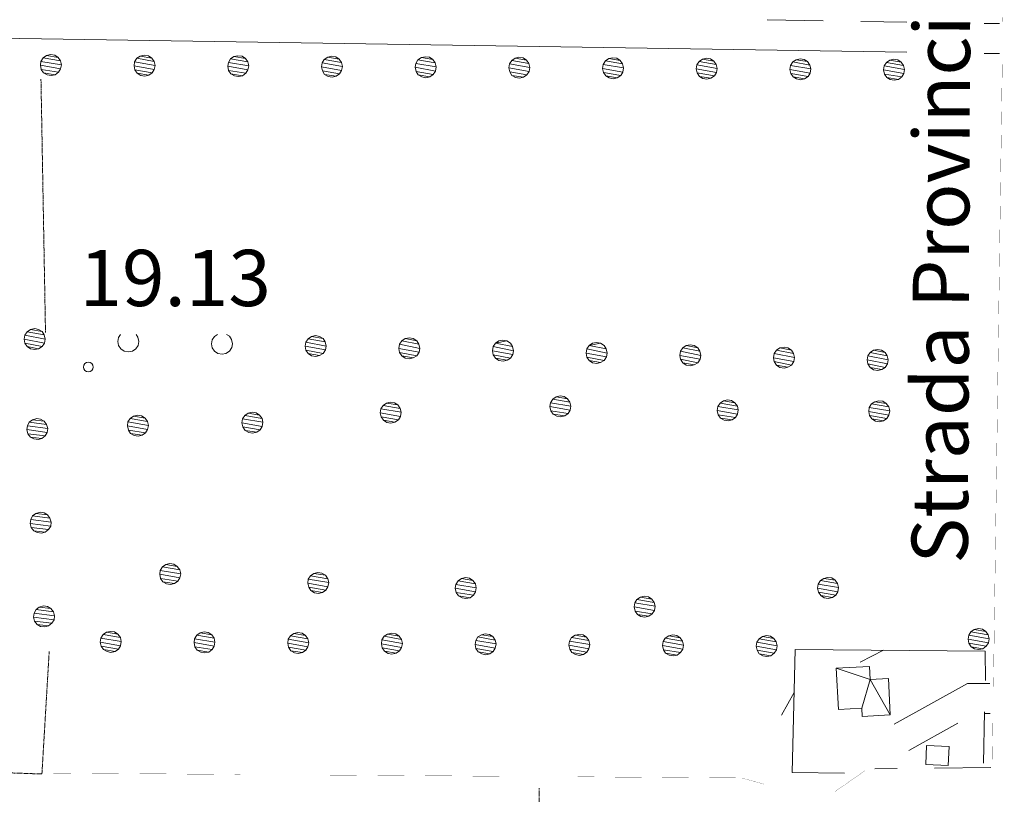
# Model space of a CAD drawing. Units: inches. Extents: x 1434800 to 1446565, y 4495307 to 4504127.
# Drawn here: x 1440283 to 1440546, y 4496502 to 4496708 of the extents above; entities that cross this region are included whole.
import ezdxf
from ezdxf.enums import TextEntityAlignment as Align

# ---------------------------------------------------------------- set-up
doc = ezdxf.new("R2010")
doc.units = ezdxf.units.IN
doc.header["$MEASUREMENT"] = 0
doc.linetypes.add('HIDDEN', pattern=[0.375, 0.25, -0.125])
for name, color, linetype, lineweight in [('ALBERO', 7, 'Continuous', 0), ('CARRARECCIA', 7, 'Continuous', 0), ('DIVIS_COLTU', 7, 'Continuous', 0), ('EDIFICIO', 7, 'Continuous', 0), ('LIMITE_BOSCO', 7, 'Continuous', 0), ('PONTE', 7, 'Continuous', 0), ('PUNTO_QUOTA', 7, 'Continuous', 0), ('QUOTA', 7, 'Continuous', 0), ('SIEPE', 7, 'Continuous', 0), ('STRADE_SECOND', 7, 'Continuous', 0), ('TOPONOMAS', 7, 'Continuous', 0)]:
    doc.layers.add(name, color=color, linetype=linetype, lineweight=lineweight)
doc.styles.add('ROMANT', font='ROMANT.shx', dxfattribs={"height": 0.2})
doc.styles.add('TEL', font='TEL.shx', dxfattribs={"height": 0.2})

# ---------------------------------------------------------------- blocks, each defined once
blk = doc.blocks.new('ALBERO')
at = {"layer": 'ALBERO', "color": 3, "linetype": 'Continuous'}
mesh = blk.add_polyface(dxfattribs=at)
corners = [(1.81, 2.05), (-1.24, 2.55), (2.46, 1.15), (-2.14, 1.95), (2.71, 0.1), (-2.74, 1), (2.51, -1), (-2.89, -0.05), (1.96, -1.9), (-2.64, -1.15), (1.06, -2.55), (-2.04, -2.05), (-0.04, -2.8), (-1.09, -2.6), (-0.19, 2.8), (0.91, 2.65)]
mesh.append_faces([[corners[k] for k in face] for face in [(1, 0, 15, 14), (10, 11, 13, 12)]], dxfattribs={"vtx0": -1, "color": 3})
mesh.append_faces([[corners[k] for k in face] for face in [(0, 1, 3, 2), (2, 3, 5, 4), (4, 5, 7, 6), (6, 7, 9, 8), (8, 9, 11, 10)]], dxfattribs={"vtx0": -1, "vtx2": -1, "color": 3})
blk = doc.blocks.new('PUNTO')
at = {"layer": 'PUNTO_QUOTA', "color": 1, "linetype": 'Continuous'}
blk.add_circle((0, 0), 1.3, dxfattribs=at)

msp = doc.modelspace()

# ---------------------------------------------------------------- linework, layer by layer
at = {"layer": 'CARRARECCIA', "color": 1, "linetype": 'Continuous', "const_width": 0.05}
for points in [[(1440292.39, 4496507.45), (1440342.39, 4496507.1)], [(1440501, 4496502.48), (1440509.05, 4496508.07)], [(1440362.39, 4496506.96), (1440412.39, 4496506.61)], [(1440432.39, 4496506.47), (1440476.17, 4496506.16), (1440482.16, 4496504.51)]]:
    msp.add_lwpolyline(points, dxfattribs=at)
at = {"layer": 'DIVIS_COLTU', "color": 3, "linetype": 'HIDDEN'}
for p, q in [((1440289.13, 4496692.61), (1440290.34, 4496625.03)), ((1440422.15, 4496503.41), (1440420.86, 4496305.49))]:
    msp.add_line(p, q, dxfattribs=at)
msp.add_lwpolyline([(1440291.33, 4496539.89), (1440289.38, 4496507.22), (1440211.89, 4496509.93)], dxfattribs=at)
at = {"layer": 'EDIFICIO', "color": 2, "linetype": 'Continuous'}
msp.add_lwpolyline([(1440525.54, 4496514.8), (1440531.52, 4496514.54), (1440531.3, 4496509.48), (1440525.32, 4496509.73)], close=True, dxfattribs=at)
at = {"layer": 'LIMITE_BOSCO', "color": 3, "linetype": 'Continuous'}
for points in [[(1440310.38, 4496624.53), (1440309.86, 4496623.72), (1440309.63, 4496622.63), (1440309.85, 4496621.57), (1440310.48, 4496620.66), (1440311.36, 4496620.03), (1440312.46, 4496619.86), (1440313.52, 4496620.08), (1440314.43, 4496620.66), (1440315.05, 4496621.59), (1440315.23, 4496622.64), (1440315.01, 4496623.75), (1440314.51, 4496624.53)], [(1440336.22, 4496624.53), (1440335.43, 4496623.99), (1440334.86, 4496623.1), (1440334.63, 4496622.01), (1440334.85, 4496620.95), (1440335.48, 4496620.04), (1440336.37, 4496619.42), (1440337.46, 4496619.24), (1440338.52, 4496619.46), (1440339.43, 4496620.04), (1440340.06, 4496620.98), (1440340.23, 4496622.02), (1440340.01, 4496623.13), (1440339.43, 4496624.04), (1440338.64, 4496624.53)]]:
    msp.add_lwpolyline(points, dxfattribs=at)
at = {"layer": 'PONTE', "color": 1, "linetype": 'Continuous', "const_width": 0.05}
for points in [[(1440546.25, 4496733.03), (1440545.89, 4496707.95)], [(1440545.75, 4496698.09), (1440545.29, 4496665.55)], [(1440545.29, 4496665.53), (1440544.34, 4496598.05)], [(1440544.34, 4496598.05), (1440543.38, 4496530.56)], [(1440543.27, 4496523.1), (1440543.07, 4496509.16)]]:
    msp.add_lwpolyline(points, dxfattribs=at)
at = {"layer": 'SIEPE', "color": 3, "linetype": 'Continuous'}
for p, q in [((1440514, 4496540.23), (1440507.79, 4496537.04)), ((1440490.17, 4496529.01), (1440486.76, 4496522.9)), ((1440540.71, 4496510.15), (1440540.98, 4496523.78))]:
    msp.add_line(p, q, dxfattribs=at)
msp.add_lwpolyline([(1440541.27, 4496532.14), (1440541.14, 4496540), (1440490.45, 4496540.45), (1440489.64, 4496507.62), (1440503.64, 4496507.48)], dxfattribs=at)
at = {"layer": 'STRADE_SECOND', "color": 7, "linetype": 'Continuous'}
for p, q in [((1440497.95, 4496708.18), (1440482.96, 4496708.41)), ((1440520.29, 4496707.84), (1440507.95, 4496708.03)), ((1440544.95, 4496707.46), (1440540.9, 4496707.52)), ((1440520.29, 4496699.83), (1440213.06, 4496704.57)), ((1440544.95, 4496699.45), (1440540.9, 4496699.51)), ((1440541.18, 4496523.39), (1440542.49, 4496523.4)), ((1440520.77, 4496513.52), (1440533.88, 4496520.79)), ((1440517.67, 4496508.67), (1440511.67, 4496508.6)), ((1440542.67, 4496508.97), (1440527.68, 4496508.79))]:
    msp.add_line(p, q, dxfattribs=at)
msp.add_lwpolyline([(1440516.89, 4496520.52), (1440536.41, 4496531.35), (1440542.43, 4496531.4)], dxfattribs=at)

# ---------------------------------------------------------------- block references
at = {"layer": 'ALBERO', "color": 3, "linetype": 'Continuous'}
for p in [(1440427.88, 4496605.3), (1440382.57, 4496603.64), (1440472.56, 4496604.25), (1440512.97, 4496604.01), (1440315.09, 4496600.15), (1440345.67, 4496600.96), (1440323.71, 4496560.56), (1440363.23, 4496558.19), (1440402.62, 4496556.82), (1440499.31, 4496556.87), (1440450.36, 4496551.86)]:
    msp.add_blockref('ALBERO', p, dxfattribs=at)
at = {"layer": 'PUNTO_QUOTA', "color": 1, "linetype": 'Continuous'}
msp.add_blockref('PUNTO', (1440301.75, 4496615.81), dxfattribs=at)

# ---------------------------------------------------------------- texts
at = {"layer": 'QUOTA', "color": 7, "linetype": 'Continuous', "style": 'ROMANT'}
msp.add_text('19.13', height=15, dxfattribs=at).set_placement((1440299.4, 4496647.08), align=Align.TOP_LEFT)
at = {"layer": 'TOPONOMAS', "color": 4, "linetype": 'Continuous', "style": 'TEL'}
msp.add_text('Strada Provinciale', height=15, rotation=89.7406, dxfattribs=at).set_placement((1440521.51, 4496563.38), align=Align.TOP_LEFT)

# ---------------------------------------------------------------- meshes
at = {"layer": 'EDIFICIO', "color": 2, "linetype": 'Continuous'}
mesh = msp.add_polyface(dxfattribs=at)
corners = [(1440515.85, 4496522.97), (1440510.45, 4496532.43), (1440501.43, 4496535.48), (1440508.25, 4496524.8), (1440502, 4496524.47), (1440508.37, 4496522.59), (1440515.35, 4496532.67), (1440510.27, 4496535.94)]
mesh.append_faces([[corners[k] for k in face] for face in [(1, 0, 6, 6), (2, 1, 7, 7)]], dxfattribs={"vtx0": -1, "color": 2})
mesh.append_faces([[corners[k] for k in face] for face in [(0, 1, 3, 5)]], dxfattribs={"vtx0": -1, "vtx1": -1, "color": 2})
mesh.append_faces([[corners[k] for k in face] for face in [(1, 2, 4, 3)]], dxfattribs={"vtx0": -1, "vtx3": -1, "color": 2})
at = {"layer": 'LIMITE_BOSCO', "color": 3, "linetype": 'Continuous'}
mesh = msp.add_polyface(dxfattribs=at)
corners = [(1440293.68, 4496698.4), (1440290.63, 4496698.92), (1440294.33, 4496697.5), (1440289.73, 4496698.32), (1440294.57, 4496696.45), (1440289.13, 4496697.38), (1440294.37, 4496695.35), (1440288.97, 4496696.33), (1440293.81, 4496694.45), (1440289.21, 4496695.23), (1440292.91, 4496693.81), (1440289.81, 4496694.32), (1440291.81, 4496693.56), (1440290.76, 4496693.77), (1440291.69, 4496699.16), (1440292.79, 4496699.01)]
mesh.append_faces([[corners[k] for k in face] for face in [(1, 0, 15, 14), (10, 11, 13, 12)]], dxfattribs={"vtx0": -1, "color": 3})
mesh.append_faces([[corners[k] for k in face] for face in [(0, 1, 3, 2), (2, 3, 5, 4), (4, 5, 7, 6), (6, 7, 9, 8), (8, 9, 11, 10)]], dxfattribs={"vtx0": -1, "vtx2": -1, "color": 3})
mesh = msp.add_polyface(dxfattribs=at)
corners = [(1440318.69, 4496698.27), (1440315.64, 4496698.78), (1440319.34, 4496697.36), (1440314.74, 4496698.19), (1440319.58, 4496696.31), (1440314.14, 4496697.24), (1440319.38, 4496695.21), (1440313.98, 4496696.19), (1440318.82, 4496694.32), (1440314.22, 4496695.09), (1440317.92, 4496693.67), (1440314.82, 4496694.19), (1440316.82, 4496693.43), (1440315.77, 4496693.63), (1440316.7, 4496699.03), (1440317.8, 4496698.87)]
mesh.append_faces([[corners[k] for k in face] for face in [(1, 0, 15, 14), (10, 11, 13, 12)]], dxfattribs={"vtx0": -1, "color": 3})
mesh.append_faces([[corners[k] for k in face] for face in [(0, 1, 3, 2), (2, 3, 5, 4), (4, 5, 7, 6), (6, 7, 9, 8), (8, 9, 11, 10)]], dxfattribs={"vtx0": -1, "vtx2": -1, "color": 3})
mesh = msp.add_polyface(dxfattribs=at)
corners = [(1440343.7, 4496698.13), (1440340.65, 4496698.65), (1440344.35, 4496697.23), (1440339.75, 4496698.05), (1440344.59, 4496696.17), (1440339.15, 4496697.1), (1440344.38, 4496695.08), (1440338.99, 4496696.05), (1440343.83, 4496694.18), (1440339.23, 4496694.95), (1440342.93, 4496693.53), (1440339.83, 4496694.05), (1440341.82, 4496693.29), (1440340.78, 4496693.49), (1440341.71, 4496698.89), (1440342.8, 4496698.73)]
mesh.append_faces([[corners[k] for k in face] for face in [(1, 0, 15, 14), (10, 11, 13, 12)]], dxfattribs={"vtx0": -1, "color": 3})
mesh.append_faces([[corners[k] for k in face] for face in [(0, 1, 3, 2), (2, 3, 5, 4), (4, 5, 7, 6), (6, 7, 9, 8), (8, 9, 11, 10)]], dxfattribs={"vtx0": -1, "vtx2": -1, "color": 3})
mesh = msp.add_polyface(dxfattribs=at)
corners = [(1440368.71, 4496697.99), (1440365.66, 4496698.51), (1440369.36, 4496697.09), (1440364.76, 4496697.91), (1440369.6, 4496696.04), (1440364.16, 4496696.97), (1440369.39, 4496694.94), (1440364, 4496695.92), (1440368.84, 4496694.04), (1440364.24, 4496694.82), (1440367.94, 4496693.4), (1440364.84, 4496693.91), (1440366.83, 4496693.15), (1440365.79, 4496693.36), (1440366.72, 4496698.75), (1440367.81, 4496698.6)]
mesh.append_faces([[corners[k] for k in face] for face in [(1, 0, 15, 14), (10, 11, 13, 12)]], dxfattribs={"vtx0": -1, "color": 3})
mesh.append_faces([[corners[k] for k in face] for face in [(0, 1, 3, 2), (2, 3, 5, 4), (4, 5, 7, 6), (6, 7, 9, 8), (8, 9, 11, 10)]], dxfattribs={"vtx0": -1, "vtx2": -1, "color": 3})
mesh = msp.add_polyface(dxfattribs=at)
corners = [(1440393.72, 4496697.85), (1440390.67, 4496698.37), (1440394.37, 4496696.95), (1440389.77, 4496697.78), (1440394.61, 4496695.9), (1440389.16, 4496696.83), (1440394.4, 4496694.8), (1440389.01, 4496695.78), (1440393.85, 4496693.9), (1440389.25, 4496694.68), (1440392.95, 4496693.26), (1440389.85, 4496693.78), (1440391.84, 4496693.01), (1440390.8, 4496693.22), (1440391.72, 4496698.62), (1440392.82, 4496698.46)]
mesh.append_faces([[corners[k] for k in face] for face in [(1, 0, 15, 14), (10, 11, 13, 12)]], dxfattribs={"vtx0": -1, "color": 3})
mesh.append_faces([[corners[k] for k in face] for face in [(0, 1, 3, 2), (2, 3, 5, 4), (4, 5, 7, 6), (6, 7, 9, 8), (8, 9, 11, 10)]], dxfattribs={"vtx0": -1, "vtx2": -1, "color": 3})
mesh = msp.add_polyface(dxfattribs=at)
corners = [(1440418.73, 4496697.72), (1440415.68, 4496698.23), (1440419.38, 4496696.81), (1440414.78, 4496697.64), (1440419.62, 4496695.76), (1440414.17, 4496696.69), (1440419.41, 4496694.66), (1440414.02, 4496695.64), (1440418.86, 4496693.77), (1440414.26, 4496694.54), (1440417.96, 4496693.12), (1440414.86, 4496693.64), (1440416.85, 4496692.88), (1440415.8, 4496693.08), (1440416.73, 4496698.48), (1440417.83, 4496698.32)]
mesh.append_faces([[corners[k] for k in face] for face in [(1, 0, 15, 14), (10, 11, 13, 12)]], dxfattribs={"vtx0": -1, "color": 3})
mesh.append_faces([[corners[k] for k in face] for face in [(0, 1, 3, 2), (2, 3, 5, 4), (4, 5, 7, 6), (6, 7, 9, 8), (8, 9, 11, 10)]], dxfattribs={"vtx0": -1, "vtx2": -1, "color": 3})
mesh = msp.add_polyface(dxfattribs=at)
corners = [(1440443.74, 4496697.58), (1440440.69, 4496698.1), (1440444.38, 4496696.68), (1440439.79, 4496697.5), (1440444.63, 4496695.63), (1440439.18, 4496696.56), (1440444.42, 4496694.53), (1440439.03, 4496695.51), (1440443.87, 4496693.63), (1440439.27, 4496694.4), (1440442.96, 4496692.98), (1440439.87, 4496693.5), (1440441.86, 4496692.74), (1440440.81, 4496692.95), (1440441.74, 4496698.34), (1440442.84, 4496698.19)]
mesh.append_faces([[corners[k] for k in face] for face in [(1, 0, 15, 14), (10, 11, 13, 12)]], dxfattribs={"vtx0": -1, "color": 3})
mesh.append_faces([[corners[k] for k in face] for face in [(0, 1, 3, 2), (2, 3, 5, 4), (4, 5, 7, 6), (6, 7, 9, 8), (8, 9, 11, 10)]], dxfattribs={"vtx0": -1, "vtx2": -1, "color": 3})
mesh = msp.add_polyface(dxfattribs=at)
corners = [(1440468.75, 4496697.44), (1440465.7, 4496697.96), (1440469.39, 4496696.54), (1440464.8, 4496697.37), (1440469.64, 4496695.49), (1440464.19, 4496696.42), (1440469.43, 4496694.39), (1440464.04, 4496695.37), (1440468.88, 4496693.49), (1440464.28, 4496694.27), (1440467.97, 4496692.85), (1440464.88, 4496693.36), (1440466.87, 4496692.6), (1440465.82, 4496692.81), (1440466.75, 4496698.2), (1440467.85, 4496698.05)]
mesh.append_faces([[corners[k] for k in face] for face in [(1, 0, 15, 14), (10, 11, 13, 12)]], dxfattribs={"vtx0": -1, "color": 3})
mesh.append_faces([[corners[k] for k in face] for face in [(0, 1, 3, 2), (2, 3, 5, 4), (4, 5, 7, 6), (6, 7, 9, 8), (8, 9, 11, 10)]], dxfattribs={"vtx0": -1, "vtx2": -1, "color": 3})
mesh = msp.add_polyface(dxfattribs=at)
corners = [(1440493.76, 4496697.31), (1440490.71, 4496697.82), (1440494.4, 4496696.4), (1440489.81, 4496697.23), (1440494.65, 4496695.35), (1440489.2, 4496696.28), (1440494.44, 4496694.25), (1440489.05, 4496695.23), (1440493.89, 4496693.36), (1440489.29, 4496694.13), (1440492.98, 4496692.71), (1440489.89, 4496693.23), (1440491.88, 4496692.47), (1440490.83, 4496692.67), (1440491.76, 4496698.07), (1440492.86, 4496697.91)]
mesh.append_faces([[corners[k] for k in face] for face in [(1, 0, 15, 14), (10, 11, 13, 12)]], dxfattribs={"vtx0": -1, "color": 3})
mesh.append_faces([[corners[k] for k in face] for face in [(0, 1, 3, 2), (2, 3, 5, 4), (4, 5, 7, 6), (6, 7, 9, 8), (8, 9, 11, 10)]], dxfattribs={"vtx0": -1, "vtx2": -1, "color": 3})
mesh = msp.add_polyface(dxfattribs=at)
corners = [(1440518.77, 4496697.17), (1440515.72, 4496697.69), (1440519.41, 4496696.27), (1440514.82, 4496697.09), (1440519.66, 4496695.21), (1440514.21, 4496696.14), (1440519.45, 4496694.12), (1440514.06, 4496695.1), (1440518.9, 4496693.22), (1440514.3, 4496693.99), (1440517.99, 4496692.57), (1440514.9, 4496693.09), (1440516.89, 4496692.33), (1440515.84, 4496692.54), (1440516.77, 4496697.93), (1440517.87, 4496697.77)]
mesh.append_faces([[corners[k] for k in face] for face in [(1, 0, 15, 14), (10, 11, 13, 12)]], dxfattribs={"vtx0": -1, "color": 3})
mesh.append_faces([[corners[k] for k in face] for face in [(0, 1, 3, 2), (2, 3, 5, 4), (4, 5, 7, 6), (6, 7, 9, 8), (8, 9, 11, 10)]], dxfattribs={"vtx0": -1, "vtx2": -1, "color": 3})
mesh = msp.add_polyface(dxfattribs=at)
corners = [(1440289.43, 4496625.28), (1440286.34, 4496625.85), (1440290.01, 4496624.36), (1440285.43, 4496625.23), (1440290.23, 4496623.26), (1440284.85, 4496624.34), (1440290.05, 4496622.21), (1440284.63, 4496623.25), (1440289.43, 4496621.28), (1440284.85, 4496622.19), (1440288.51, 4496620.7), (1440285.48, 4496621.27), (1440287.45, 4496626.08), (1440288.49, 4496625.85), (1440287.46, 4496620.47), (1440286.36, 4496620.65)]
mesh.append_faces([[corners[k] for k in face] for face in [(1, 0, 13, 12), (10, 11, 15, 14)]], dxfattribs={"vtx0": -1, "color": 3})
mesh.append_faces([[corners[k] for k in face] for face in [(0, 1, 3, 2), (2, 3, 5, 4), (4, 5, 7, 6), (6, 7, 9, 8), (8, 9, 11, 10)]], dxfattribs={"vtx0": -1, "vtx2": -1, "color": 3})
mesh = msp.add_polyface(dxfattribs=at)
corners = [(1440364.43, 4496623.42), (1440361.35, 4496624), (1440365.01, 4496622.51), (1440360.43, 4496623.37), (1440365.24, 4496621.4), (1440359.86, 4496622.49), (1440365.06, 4496620.36), (1440359.63, 4496621.39), (1440364.44, 4496619.42), (1440359.86, 4496620.34), (1440363.52, 4496618.85), (1440360.48, 4496619.42), (1440362.45, 4496624.22), (1440363.5, 4496624), (1440362.47, 4496618.62), (1440361.37, 4496618.8)]
mesh.append_faces([[corners[k] for k in face] for face in [(1, 0, 13, 12), (10, 11, 15, 14)]], dxfattribs={"vtx0": -1, "color": 3})
mesh.append_faces([[corners[k] for k in face] for face in [(0, 1, 3, 2), (2, 3, 5, 4), (4, 5, 7, 6), (6, 7, 9, 8), (8, 9, 11, 10)]], dxfattribs={"vtx0": -1, "vtx2": -1, "color": 3})
mesh = msp.add_polyface(dxfattribs=at)
corners = [(1440389.44, 4496622.81), (1440386.35, 4496623.38), (1440390.01, 4496621.89), (1440385.43, 4496622.76), (1440390.24, 4496620.79), (1440384.86, 4496621.87), (1440390.06, 4496619.74), (1440384.64, 4496620.77), (1440389.44, 4496618.81), (1440384.86, 4496619.72), (1440388.52, 4496618.23), (1440385.49, 4496618.8), (1440387.46, 4496623.61), (1440388.5, 4496623.38), (1440387.47, 4496618), (1440386.37, 4496618.18)]
mesh.append_faces([[corners[k] for k in face] for face in [(1, 0, 13, 12), (10, 11, 15, 14)]], dxfattribs={"vtx0": -1, "color": 3})
mesh.append_faces([[corners[k] for k in face] for face in [(0, 1, 3, 2), (2, 3, 5, 4), (4, 5, 7, 6), (6, 7, 9, 8), (8, 9, 11, 10)]], dxfattribs={"vtx0": -1, "vtx2": -1, "color": 3})
mesh = msp.add_polyface(dxfattribs=at)
corners = [(1440413.5, 4496622.76), (1440410.44, 4496622.14), (1440415.02, 4496621.27), (1440415.24, 4496620.17), (1440409.87, 4496621.25), (1440415.06, 4496619.12), (1440409.64, 4496620.16), (1440414.44, 4496618.19), (1440409.86, 4496619.1), (1440413.53, 4496617.61), (1440410.49, 4496618.19), (1440411.35, 4496622.77), (1440412.46, 4496622.99), (1440414.44, 4496622.19), (1440412.47, 4496617.39), (1440411.37, 4496617.56)]
mesh.append_faces([[corners[k] for k in face] for face in [(1, 0, 12, 11), (9, 10, 15, 14)]], dxfattribs={"vtx0": -1, "color": 3})
mesh.append_faces([[corners[k] for k in face] for face in [(0, 1, 2, 13)]], dxfattribs={"vtx0": -1, "vtx1": -1, "color": 3})
mesh.append_faces([[corners[k] for k in face] for face in [(2, 1, 4, 3), (3, 4, 6, 5), (5, 6, 8, 7), (7, 8, 10, 9)]], dxfattribs={"vtx0": -1, "vtx2": -1, "color": 3})
mesh = msp.add_polyface(dxfattribs=at)
corners = [(1440438.51, 4496622.14), (1440435.44, 4496621.52), (1440440.02, 4496620.66), (1440440.24, 4496619.55), (1440434.87, 4496620.63), (1440440.07, 4496618.5), (1440434.64, 4496619.54), (1440439.44, 4496617.57), (1440434.86, 4496618.48), (1440438.53, 4496616.99), (1440435.49, 4496617.57), (1440436.36, 4496622.15), (1440437.46, 4496622.37), (1440439.44, 4496621.57), (1440437.47, 4496616.77), (1440436.38, 4496616.95)]
mesh.append_faces([[corners[k] for k in face] for face in [(1, 0, 12, 11), (9, 10, 15, 14)]], dxfattribs={"vtx0": -1, "color": 3})
mesh.append_faces([[corners[k] for k in face] for face in [(0, 1, 2, 13)]], dxfattribs={"vtx0": -1, "vtx1": -1, "color": 3})
mesh.append_faces([[corners[k] for k in face] for face in [(2, 1, 4, 3), (3, 4, 6, 5), (5, 6, 8, 7), (7, 8, 10, 9)]], dxfattribs={"vtx0": -1, "vtx2": -1, "color": 3})
mesh = msp.add_polyface(dxfattribs=at)
corners = [(1440464.44, 4496620.95), (1440461.36, 4496621.53), (1440465.02, 4496620.04), (1440460.44, 4496620.9), (1440465.24, 4496618.93), (1440459.87, 4496620.02), (1440465.07, 4496617.89), (1440459.64, 4496618.92), (1440464.45, 4496616.95), (1440459.87, 4496617.87), (1440463.53, 4496616.37), (1440460.49, 4496616.95), (1440462.46, 4496621.75), (1440463.51, 4496621.53), (1440462.48, 4496616.15), (1440461.38, 4496616.33)]
mesh.append_faces([[corners[k] for k in face] for face in [(1, 0, 13, 12), (10, 11, 15, 14)]], dxfattribs={"vtx0": -1, "color": 3})
mesh.append_faces([[corners[k] for k in face] for face in [(0, 1, 3, 2), (2, 3, 5, 4), (4, 5, 7, 6), (6, 7, 9, 8), (8, 9, 11, 10)]], dxfattribs={"vtx0": -1, "vtx2": -1, "color": 3})
mesh = msp.add_polyface(dxfattribs=at)
corners = [(1440489.45, 4496620.34), (1440486.36, 4496620.91), (1440490.02, 4496619.42), (1440485.44, 4496620.28), (1440490.25, 4496618.32), (1440484.87, 4496619.4), (1440490.07, 4496617.27), (1440484.65, 4496618.3), (1440489.45, 4496616.33), (1440484.87, 4496617.25), (1440488.53, 4496615.76), (1440485.5, 4496616.33), (1440487.47, 4496621.14), (1440488.51, 4496620.91), (1440487.48, 4496615.53), (1440486.38, 4496615.71)]
mesh.append_faces([[corners[k] for k in face] for face in [(1, 0, 13, 12), (10, 11, 15, 14)]], dxfattribs={"vtx0": -1, "color": 3})
mesh.append_faces([[corners[k] for k in face] for face in [(0, 1, 3, 2), (2, 3, 5, 4), (4, 5, 7, 6), (6, 7, 9, 8), (8, 9, 11, 10)]], dxfattribs={"vtx0": -1, "vtx2": -1, "color": 3})
mesh = msp.add_polyface(dxfattribs=at)
corners = [(1440514.45, 4496619.72), (1440511.36, 4496620.29), (1440515.03, 4496618.8), (1440510.45, 4496619.67), (1440515.25, 4496617.7), (1440509.87, 4496618.78), (1440515.07, 4496616.65), (1440509.65, 4496617.69), (1440514.45, 4496615.72), (1440509.87, 4496616.63), (1440513.54, 4496615.14), (1440510.5, 4496615.71), (1440512.47, 4496620.52), (1440513.51, 4496620.29), (1440512.48, 4496614.92), (1440511.38, 4496615.09)]
mesh.append_faces([[corners[k] for k in face] for face in [(1, 0, 13, 12), (10, 11, 15, 14)]], dxfattribs={"vtx0": -1, "color": 3})
mesh.append_faces([[corners[k] for k in face] for face in [(0, 1, 3, 2), (2, 3, 5, 4), (4, 5, 7, 6), (6, 7, 9, 8), (8, 9, 11, 10)]], dxfattribs={"vtx0": -1, "vtx2": -1, "color": 3})
mesh = msp.add_polyface(dxfattribs=at)
corners = [(1440290.01, 4496601.37), (1440286.9, 4496601.75), (1440290.64, 4496600.49), (1440286.02, 4496601.12), (1440290.93, 4496599.45), (1440285.5, 4496600.15), (1440290.82, 4496598.34), (1440285.34, 4496599.1), (1440290.25, 4496597.42), (1440285.63, 4496598.01), (1440289.38, 4496596.74), (1440286.31, 4496597.13), (1440288.34, 4496596.45), (1440287.23, 4496596.61), (1440287.99, 4496602.04), (1440289.04, 4496601.93)]
mesh.append_faces([[corners[k] for k in face] for face in [(1, 0, 15, 14), (10, 11, 13, 12)]], dxfattribs={"vtx0": -1, "color": 3})
mesh.append_faces([[corners[k] for k in face] for face in [(0, 1, 3, 2), (2, 3, 5, 4), (4, 5, 7, 6), (6, 7, 9, 8), (8, 9, 11, 10)]], dxfattribs={"vtx0": -1, "vtx2": -1, "color": 3})
mesh = msp.add_polyface(dxfattribs=at)
corners = [(1440290.91, 4496576.37), (1440287.79, 4496576.76), (1440291.54, 4496575.49), (1440286.91, 4496576.13), (1440291.83, 4496574.45), (1440286.4, 4496575.16), (1440291.72, 4496573.35), (1440286.24, 4496574.1), (1440291.15, 4496572.43), (1440286.52, 4496573.01), (1440290.27, 4496571.75), (1440287.21, 4496572.14), (1440289.23, 4496571.46), (1440288.13, 4496571.62), (1440288.88, 4496577.05), (1440289.94, 4496576.94)]
mesh.append_faces([[corners[k] for k in face] for face in [(1, 0, 15, 14), (10, 11, 13, 12)]], dxfattribs={"vtx0": -1, "color": 3})
mesh.append_faces([[corners[k] for k in face] for face in [(0, 1, 3, 2), (2, 3, 5, 4), (4, 5, 7, 6), (6, 7, 9, 8), (8, 9, 11, 10)]], dxfattribs={"vtx0": -1, "vtx2": -1, "color": 3})
mesh = msp.add_polyface(dxfattribs=at)
corners = [(1440291.8, 4496551.38), (1440288.69, 4496551.77), (1440292.43, 4496550.5), (1440287.81, 4496551.13), (1440292.72, 4496549.46), (1440287.29, 4496550.16), (1440292.61, 4496548.35), (1440287.13, 4496549.11), (1440292.04, 4496547.43), (1440287.42, 4496548.02), (1440291.17, 4496546.75), (1440288.1, 4496547.14), (1440290.13, 4496546.46), (1440289.02, 4496546.62), (1440289.78, 4496552.06), (1440290.83, 4496551.94)]
mesh.append_faces([[corners[k] for k in face] for face in [(1, 0, 15, 14), (10, 11, 13, 12)]], dxfattribs={"vtx0": -1, "color": 3})
mesh.append_faces([[corners[k] for k in face] for face in [(0, 1, 3, 2), (2, 3, 5, 4), (4, 5, 7, 6), (6, 7, 9, 8), (8, 9, 11, 10)]], dxfattribs={"vtx0": -1, "vtx2": -1, "color": 3})
mesh = msp.add_polyface(dxfattribs=at)
corners = [(1440309.69, 4496544.51), (1440306.64, 4496545.03), (1440310.33, 4496543.61), (1440305.73, 4496544.44), (1440310.57, 4496542.56), (1440305.13, 4496543.49), (1440310.37, 4496541.46), (1440304.97, 4496542.44), (1440309.81, 4496540.56), (1440305.22, 4496541.34), (1440308.91, 4496539.92), (1440305.81, 4496540.44), (1440307.8, 4496539.67), (1440306.76, 4496539.88), (1440307.69, 4496545.28), (1440308.79, 4496545.12)]
mesh.append_faces([[corners[k] for k in face] for face in [(1, 0, 15, 14), (10, 11, 13, 12)]], dxfattribs={"vtx0": -1, "color": 3})
mesh.append_faces([[corners[k] for k in face] for face in [(0, 1, 3, 2), (2, 3, 5, 4), (4, 5, 7, 6), (6, 7, 9, 8), (8, 9, 11, 10)]], dxfattribs={"vtx0": -1, "vtx2": -1, "color": 3})
mesh = msp.add_polyface(dxfattribs=at)
corners = [(1440334.7, 4496544.35), (1440331.65, 4496544.87), (1440335.34, 4496543.45), (1440330.74, 4496544.28), (1440335.58, 4496542.4), (1440330.14, 4496543.33), (1440335.38, 4496541.3), (1440329.98, 4496542.28), (1440334.82, 4496540.4), (1440330.22, 4496541.18), (1440333.92, 4496539.76), (1440330.82, 4496540.28), (1440332.81, 4496539.51), (1440331.77, 4496539.72), (1440332.7, 4496545.11), (1440333.8, 4496544.96)]
mesh.append_faces([[corners[k] for k in face] for face in [(1, 0, 15, 14), (10, 11, 13, 12)]], dxfattribs={"vtx0": -1, "color": 3})
mesh.append_faces([[corners[k] for k in face] for face in [(0, 1, 3, 2), (2, 3, 5, 4), (4, 5, 7, 6), (6, 7, 9, 8), (8, 9, 11, 10)]], dxfattribs={"vtx0": -1, "vtx2": -1, "color": 3})
mesh = msp.add_polyface(dxfattribs=at)
corners = [(1440359.7, 4496544.19), (1440356.66, 4496544.71), (1440360.35, 4496543.29), (1440355.75, 4496544.12), (1440360.59, 4496542.24), (1440355.15, 4496543.17), (1440360.38, 4496541.14), (1440354.99, 4496542.12), (1440359.83, 4496540.24), (1440355.23, 4496541.02), (1440358.93, 4496539.6), (1440355.83, 4496540.12), (1440357.82, 4496539.35), (1440356.77, 4496539.56), (1440357.71, 4496544.95), (1440358.81, 4496544.8)]
mesh.append_faces([[corners[k] for k in face] for face in [(1, 0, 15, 14), (10, 11, 13, 12)]], dxfattribs={"vtx0": -1, "color": 3})
mesh.append_faces([[corners[k] for k in face] for face in [(0, 1, 3, 2), (2, 3, 5, 4), (4, 5, 7, 6), (6, 7, 9, 8), (8, 9, 11, 10)]], dxfattribs={"vtx0": -1, "vtx2": -1, "color": 3})
mesh = msp.add_polyface(dxfattribs=at)
corners = [(1440384.71, 4496544.03), (1440381.67, 4496544.55), (1440385.36, 4496543.13), (1440380.76, 4496543.96), (1440385.6, 4496542.08), (1440380.16, 4496543.01), (1440385.39, 4496540.98), (1440380, 4496541.96), (1440384.84, 4496540.08), (1440380.24, 4496540.86), (1440383.93, 4496539.44), (1440380.84, 4496539.96), (1440382.83, 4496539.19), (1440381.78, 4496539.4), (1440382.72, 4496544.79), (1440383.82, 4496544.64)]
mesh.append_faces([[corners[k] for k in face] for face in [(1, 0, 15, 14), (10, 11, 13, 12)]], dxfattribs={"vtx0": -1, "color": 3})
mesh.append_faces([[corners[k] for k in face] for face in [(0, 1, 3, 2), (2, 3, 5, 4), (4, 5, 7, 6), (6, 7, 9, 8), (8, 9, 11, 10)]], dxfattribs={"vtx0": -1, "vtx2": -1, "color": 3})
mesh = msp.add_polyface(dxfattribs=at)
corners = [(1440409.72, 4496543.87), (1440406.68, 4496544.39), (1440410.37, 4496542.97), (1440405.77, 4496543.8), (1440410.61, 4496541.92), (1440405.17, 4496542.85), (1440410.4, 4496540.82), (1440405.01, 4496541.8), (1440409.85, 4496539.92), (1440405.25, 4496540.7), (1440408.94, 4496539.28), (1440405.85, 4496539.8), (1440407.84, 4496539.03), (1440406.79, 4496539.24), (1440407.73, 4496544.63), (1440408.83, 4496544.48)]
mesh.append_faces([[corners[k] for k in face] for face in [(1, 0, 15, 14), (10, 11, 13, 12)]], dxfattribs={"vtx0": -1, "color": 3})
mesh.append_faces([[corners[k] for k in face] for face in [(0, 1, 3, 2), (2, 3, 5, 4), (4, 5, 7, 6), (6, 7, 9, 8), (8, 9, 11, 10)]], dxfattribs={"vtx0": -1, "vtx2": -1, "color": 3})
mesh = msp.add_polyface(dxfattribs=at)
corners = [(1440434.73, 4496543.71), (1440431.69, 4496544.23), (1440435.38, 4496542.81), (1440430.78, 4496543.64), (1440435.62, 4496541.75), (1440430.18, 4496542.69), (1440435.41, 4496540.66), (1440430.02, 4496541.64), (1440434.86, 4496539.76), (1440430.26, 4496540.54), (1440433.95, 4496539.12), (1440430.86, 4496539.64), (1440432.85, 4496538.87), (1440431.8, 4496539.08), (1440432.74, 4496544.47), (1440433.84, 4496544.32)]
mesh.append_faces([[corners[k] for k in face] for face in [(1, 0, 15, 14), (10, 11, 13, 12)]], dxfattribs={"vtx0": -1, "color": 3})
mesh.append_faces([[corners[k] for k in face] for face in [(0, 1, 3, 2), (2, 3, 5, 4), (4, 5, 7, 6), (6, 7, 9, 8), (8, 9, 11, 10)]], dxfattribs={"vtx0": -1, "vtx2": -1, "color": 3})
mesh = msp.add_polyface(dxfattribs=at)
corners = [(1440459.74, 4496543.55), (1440456.7, 4496544.07), (1440460.39, 4496542.65), (1440455.79, 4496543.48), (1440460.63, 4496541.59), (1440455.19, 4496542.53), (1440460.42, 4496540.5), (1440455.03, 4496541.48), (1440459.87, 4496539.6), (1440455.27, 4496540.38), (1440458.96, 4496538.96), (1440455.87, 4496539.48), (1440457.86, 4496538.71), (1440456.81, 4496538.92), (1440457.75, 4496544.31), (1440458.85, 4496544.16)]
mesh.append_faces([[corners[k] for k in face] for face in [(1, 0, 15, 14), (10, 11, 13, 12)]], dxfattribs={"vtx0": -1, "color": 3})
mesh.append_faces([[corners[k] for k in face] for face in [(0, 1, 3, 2), (2, 3, 5, 4), (4, 5, 7, 6), (6, 7, 9, 8), (8, 9, 11, 10)]], dxfattribs={"vtx0": -1, "vtx2": -1, "color": 3})
mesh = msp.add_polyface(dxfattribs=at)
corners = [(1440484.75, 4496543.39), (1440481.71, 4496543.91), (1440485.4, 4496542.49), (1440480.8, 4496543.32), (1440485.64, 4496541.43), (1440480.2, 4496542.37), (1440485.43, 4496540.34), (1440480.04, 4496541.32), (1440484.88, 4496539.44), (1440480.28, 4496540.22), (1440483.97, 4496538.79), (1440480.88, 4496539.31), (1440482.87, 4496538.55), (1440481.82, 4496538.76), (1440482.76, 4496544.15), (1440483.86, 4496544)]
mesh.append_faces([[corners[k] for k in face] for face in [(1, 0, 15, 14), (10, 11, 13, 12)]], dxfattribs={"vtx0": -1, "color": 3})
mesh.append_faces([[corners[k] for k in face] for face in [(0, 1, 3, 2), (2, 3, 5, 4), (4, 5, 7, 6), (6, 7, 9, 8), (8, 9, 11, 10)]], dxfattribs={"vtx0": -1, "vtx2": -1, "color": 3})
mesh = msp.add_polyface(dxfattribs=at)
corners = [(1440541.36, 4496545.25), (1440538.26, 4496545.78), (1440541.95, 4496544.34), (1440537.36, 4496545.19), (1440542.19, 4496543.29), (1440536.8, 4496544.24), (1440542.03, 4496542.19), (1440536.59, 4496543.2), (1440541.42, 4496541.3), (1440536.83, 4496542.09), (1440540.51, 4496540.66), (1440537.47, 4496541.19), (1440539.46, 4496540.42), (1440538.36, 4496540.63), (1440539.37, 4496546.02), (1440540.42, 4496545.86)]
mesh.append_faces([[corners[k] for k in face] for face in [(1, 0, 15, 14), (10, 11, 13, 12)]], dxfattribs={"vtx0": -1, "color": 3})
mesh.append_faces([[corners[k] for k in face] for face in [(0, 1, 3, 2), (2, 3, 5, 4), (4, 5, 7, 6), (6, 7, 9, 8), (8, 9, 11, 10)]], dxfattribs={"vtx0": -1, "vtx2": -1, "color": 3})

doc.saveas('drawing.dxf')
